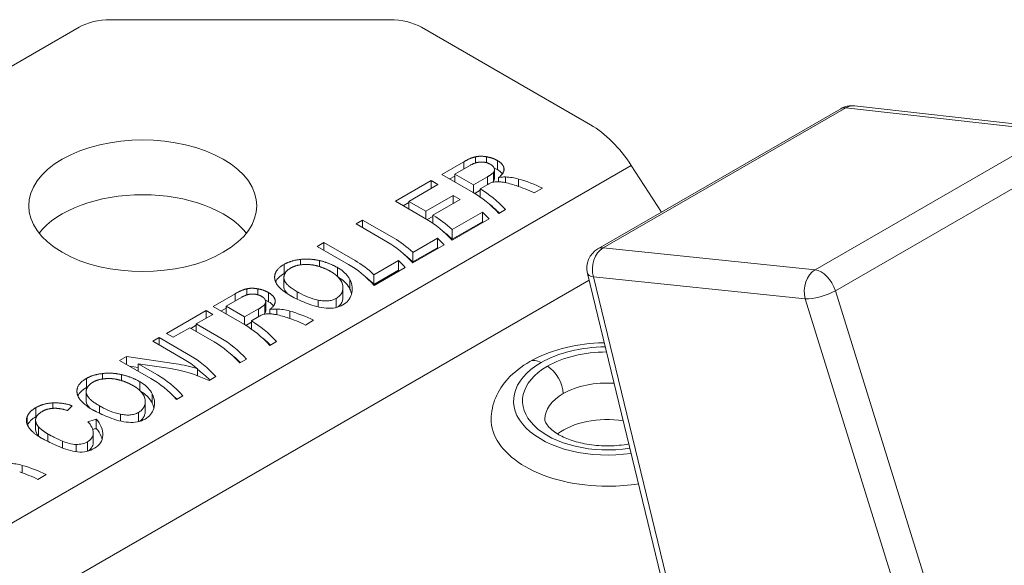
# Paper-space layout 'Layout1' of a CAD drawing. Units: inches. Extents: x -16.9 to -0.5, y -10.9 to -0.5.
# Drawn here: x -3.5 to -2.8, y -4.1 to -3.7 of the extents above; entities that cross this region are included whole.
import ezdxf

# ---------------------------------------------------------------- set-up
doc = ezdxf.new("R2010")
doc.units = ezdxf.units.IN
doc.header["$MEASUREMENT"] = 0
doc.layers.add('Viewport3ForCustomObjects_0', color=7, linetype='Continuous')
doc.layers.add('Visible Narrow (ANSI)', color=7, linetype='Continuous', lineweight=18)

# ---------------------------------------------------------------- blocks, each defined once
blk = doc.blocks.new('CustomObjectsInViewport3_0')
at = {"layer": 'Visible Narrow (ANSI)'}
for p, q in [((-10002.76606, -10000.76892), (-10003.01184, -10000.76892)), ((-10003.03968, -10000.77558), (-10003.7961, -10001.2123)), ((-10002.58926, -10000.86158), (-10002.73823, -10000.77558)), ((-10002.36899, -10000.84739), (-10002.58271, -10000.97078)), ((-10002.36438, -10000.84652), (-10002.5781, -10000.96992)), ((-10002.18046, -10000.86738), (-10002.36438, -10000.84652)), ((-10002.173, -10000.86573), (-10002.35693, -10000.84488)), ((-10002.39155, -10000.98925), (-10002.18046, -10000.86738)), ((-10002.16259, -10000.88583), (-10002.37368, -10001.0077)), ((-10002.72013, -10000.90526), (-10002.70072, -10000.89405)), ((-10002.70072, -10000.90046), (-10002.70072, -10000.89405)), ((-10002.69056, -10000.89514), (-10002.69056, -10000.88974)), ((-10002.6808, -10000.89494), (-10002.6808, -10000.88974)), ((-10002.67132, -10000.90105), (-10002.67132, -10000.89301)), ((-10002.55347, -10000.89729), (-10003.61135, -10001.50805)), ((-10002.69494, -10000.89711), (-10002.70875, -10000.90509)), ((-10002.67461, -10000.91139), (-10002.67461, -10000.90335)), ((-10002.67381, -10000.90912), (-10002.67381, -10000.90108)), ((-10002.66548, -10000.90169), (-10002.66548, -10000.89996)), ((-10002.52681, -10000.93851), (-10002.55347, -10000.89729)), ((-10002.7611, -10000.92891), (-10002.72954, -10000.91069)), ((-10002.72954, -10000.91756), (-10002.72954, -10000.91069)), ((-10002.72954, -10000.91069), (-10002.72359, -10000.91413)), ((-10002.69252, -10000.9212), (-10002.72013, -10000.90526)), ((-10002.70875, -10000.90672), (-10002.71317, -10000.90927)), ((-10002.70875, -10000.90509), (-10002.69237, -10000.91454)), ((-10002.70875, -10000.91183), (-10002.70875, -10000.90509)), ((-10002.69237, -10000.91454), (-10002.67999, -10000.90739)), ((-10002.67999, -10000.91427), (-10002.67999, -10000.90739)), ((-10002.67017, -10000.91172), (-10002.67017, -10000.90797)), ((-10002.66415, -10000.91254), (-10002.66415, -10000.90752)), ((-10002.65263, -10000.91583), (-10002.65263, -10000.90931)), ((-10002.72359, -10000.91413), (-10002.74931, -10000.92898)), ((-10002.69237, -10000.92128), (-10002.69237, -10000.91454)), ((-10002.68642, -10000.91914), (-10002.69126, -10000.92194)), ((-10002.67975, -10000.91413), (-10002.68642, -10000.91798)), ((-10002.68642, -10000.92511), (-10002.68642, -10000.91798)), ((-10002.6316, -10000.91742), (-10002.63886, -10000.92161)), ((-10002.73348, -10000.94485), (-10002.7611, -10000.92891)), ((-10002.74931, -10000.93571), (-10002.74931, -10000.92898)), ((-10002.74931, -10000.92898), (-10002.73415, -10000.93773)), ((-10002.73415, -10000.93773), (-10002.7101, -10000.92384)), ((-10002.70414, -10000.92728), (-10002.7282, -10000.94117)), ((-10002.7101, -10000.93071), (-10002.7101, -10000.92384)), ((-10002.7101, -10000.92384), (-10002.70414, -10000.92728)), ((-10002.74931, -10000.93014), (-10002.75414, -10000.93293)), ((-10002.73415, -10000.94447), (-10002.73415, -10000.93773)), ((-10002.71115, -10000.9539), (-10002.68435, -10000.93843)), ((-10002.68435, -10000.9469), (-10002.68435, -10000.93843)), ((-10002.66423, -10000.93626), (-10002.67006, -10000.93963)), ((-10002.79575, -10000.94892), (-10002.78992, -10000.94555)), ((-10002.78992, -10000.95228), (-10002.78992, -10000.94555)), ((-10002.78992, -10000.94555), (-10002.7623, -10000.96149)), ((-10002.7282, -10000.94233), (-10002.73303, -10000.94512)), ((-10002.7282, -10000.94819), (-10002.7282, -10000.94117)), ((-10002.7282, -10000.94117), (-10002.72765, -10000.94148)), ((-10002.68435, -10000.9469), (-10002.71115, -10000.96237)), ((-10002.6784, -10000.94444), (-10002.71103, -10000.96328)), ((-10002.76814, -10000.96486), (-10002.79575, -10000.94892)), ((-10002.71115, -10000.96237), (-10002.71115, -10000.9539)), ((-10002.7458, -10000.97391), (-10002.72413, -10000.96139)), ((-10002.72413, -10000.96987), (-10002.72413, -10000.96139)), ((-10002.82993, -10000.96865), (-10002.8241, -10000.96528)), ((-10002.80232, -10000.98459), (-10002.82993, -10000.96865)), ((-10002.8241, -10000.97202), (-10002.8241, -10000.96528)), ((-10002.8241, -10000.96528), (-10002.79648, -10000.98122)), ((-10002.72413, -10000.96987), (-10002.7458, -10000.98238)), ((-10002.71817, -10000.9674), (-10002.74568, -10000.98329)), ((-10002.5781, -10000.96992), (-10002.39155, -10000.98925)), ((-10002.84475, -10000.98497), (-10002.84475, -10000.98017)), ((-10002.82804, -10000.98643), (-10002.82804, -10000.98115)), ((-10002.77998, -10000.99364), (-10002.75831, -10000.98113)), ((-10002.75831, -10000.9896), (-10002.75831, -10000.98113)), ((-10002.7458, -10000.98238), (-10002.7458, -10000.97391)), ((-10002.85909, -10000.99258), (-10002.85909, -10000.98454)), ((-10002.81203, -10000.99511), (-10002.81203, -10000.98738)), ((-10002.75831, -10000.9896), (-10002.77998, -10001.00211)), ((-10002.75235, -10000.98714), (-10002.77986, -10001.00302)), ((-10002.59054, -10000.99845), (-10003.57379, -10001.56613)), ((-10002.85927, -10001.00429), (-10002.85927, -10000.99626)), ((-10002.85925, -10001.00486), (-10002.85925, -10000.99683)), ((-10002.81018, -10000.99717), (-10002.80966, -10000.99687)), ((-10002.8011, -10001.0064), (-10002.8011, -10000.99817)), ((-10002.77998, -10001.00211), (-10002.77998, -10000.99364)), ((-10002.592, -10000.99248), (-10002.45506, -10001.55644)), ((-10002.58678, -10000.99559), (-10002.44985, -10001.55955)), ((-10002.40023, -10001.01492), (-10002.58678, -10000.99559)), ((-10002.89205, -10001.01147), (-10002.89205, -10001.00608)), ((-10002.8823, -10001.01128), (-10002.8823, -10001.00607)), ((-10002.80728, -10001.01335), (-10002.80728, -10001.00503)), ((-10002.37368, -10001.0077), (-10002.19838, -10001.57103)), ((-10002.92163, -10001.02159), (-10002.90222, -10001.01038)), ((-10002.89643, -10001.01345), (-10002.91025, -10001.02142)), ((-10002.90222, -10001.01679), (-10002.90222, -10001.01038)), ((-10002.87282, -10001.01738), (-10002.87282, -10001.00935)), ((-10002.86698, -10001.01802), (-10002.86698, -10001.01629)), ((-10002.84755, -10001.01514), (-10002.84755, -10001.00867)), ((-10002.82906, -10001.02203), (-10002.82906, -10001.01602)), ((-10002.8132, -10001.02257), (-10002.8132, -10001.01447)), ((-10002.22493, -10001.57825), (-10002.40023, -10001.01492)), ((-10002.96272, -10001.04531), (-10002.92782, -10001.02517)), ((-10002.92782, -10001.03204), (-10002.92782, -10001.02517)), ((-10002.92782, -10001.02517), (-10002.92187, -10001.0286)), ((-10002.89402, -10001.03753), (-10002.92163, -10001.02159)), ((-10002.91025, -10001.02305), (-10002.91467, -10001.02561)), ((-10002.91025, -10001.02142), (-10002.89387, -10001.03088)), ((-10002.91025, -10001.02816), (-10002.91025, -10001.02142)), ((-10002.89387, -10001.03088), (-10002.88149, -10001.02373)), ((-10002.88149, -10001.0306), (-10002.88149, -10001.02373)), ((-10002.87611, -10001.02772), (-10002.87611, -10001.01968)), ((-10002.8753, -10001.02546), (-10002.8753, -10001.01742)), ((-10002.87167, -10001.02806), (-10002.87167, -10001.02431)), ((-10002.86564, -10001.02887), (-10002.86564, -10001.02385)), ((-10002.92187, -10001.0286), (-10002.9364, -10001.03699)), ((-10002.89387, -10001.03762), (-10002.89387, -10001.03088)), ((-10002.88125, -10001.03047), (-10002.88792, -10001.03432)), ((-10002.85413, -10001.03216), (-10002.85413, -10001.02564)), ((-10002.83309, -10001.03375), (-10002.84036, -10001.03795)), ((-10002.94223, -10001.04036), (-10002.95676, -10001.04875)), ((-10002.92057, -10001.05287), (-10002.94223, -10001.04036)), ((-10002.9364, -10001.03815), (-10002.94123, -10001.04094)), ((-10002.9364, -10001.04373), (-10002.9364, -10001.03699)), ((-10002.9364, -10001.03699), (-10002.91474, -10001.0495)), ((-10002.88792, -10001.03548), (-10002.89276, -10001.03827)), ((-10002.88792, -10001.04144), (-10002.88792, -10001.03432)), ((-10002.97474, -10001.05226), (-10002.96915, -10001.04902)), ((-10002.96915, -10001.05549), (-10002.96915, -10001.04902)), ((-10002.96915, -10001.04902), (-10002.94153, -10001.06497)), ((-10002.95676, -10001.04875), (-10002.96272, -10001.04531)), ((-10002.94713, -10001.0682), (-10002.97474, -10001.05226)), ((-10002.86572, -10001.05259), (-10002.87156, -10001.05596)), ((-10003.00392, -10001.0691), (-10002.99797, -10001.06566)), ((-10002.99797, -10001.07254), (-10002.99797, -10001.06566)), ((-10002.99797, -10001.06566), (-10002.95407, -10001.0722)), ((-10002.89228, -10001.06792), (-10002.89812, -10001.07129)), ((-10002.97631, -10001.08504), (-10003.00392, -10001.0691)), ((-10002.9875, -10001.07526), (-10002.99526, -10001.0741)), ((-10002.9875, -10001.07858), (-10002.9875, -10001.07212)), ((-10002.9875, -10001.07212), (-10002.97071, -10001.08181)), ((-10002.96082, -10001.07611), (-10002.9875, -10001.07212)), ((-10002.93536, -10001.08263), (-10002.93536, -10001.07644)), ((-10003.0332, -10001.0931), (-10003.0332, -10001.08506)), ((-10003.01886, -10001.08549), (-10003.01886, -10001.08069)), ((-10003.00215, -10001.08695), (-10003.00215, -10001.08167)), ((-10002.91908, -10001.08339), (-10002.92515, -10001.0869)), ((-10002.98613, -10001.09563), (-10002.98613, -10001.0879)), ((-10003.03338, -10001.10481), (-10003.03338, -10001.09678)), ((-10003.03336, -10001.10538), (-10003.03336, -10001.09735)), ((-10002.98429, -10001.09769), (-10002.98376, -10001.09739)), ((-10002.9752, -10001.10692), (-10002.9752, -10001.09869)), ((-10002.94825, -10001.10024), (-10002.95385, -10001.10347)), ((-10003.07773, -10001.11882), (-10003.07773, -10001.11078)), ((-10003.06262, -10001.11137), (-10003.06262, -10001.10658)), ((-10003.04561, -10001.10911), (-10003.04971, -10001.11335)), ((-10003.02166, -10001.11567), (-10003.02166, -10001.10919)), ((-10002.98139, -10001.11387), (-10002.98139, -10001.10555)), ((-10003.08534, -10001.12538), (-10003.08534, -10001.11876)), ((-10003.00316, -10001.12256), (-10003.00316, -10001.11654)), ((-10002.9873, -10001.12309), (-10002.9873, -10001.11499)), ((-10003.07792, -10001.13), (-10003.07792, -10001.12196)), ((-10003.07522, -10001.1358), (-10003.07522, -10001.12777)), ((-10003.02446, -10001.12905), (-10003.02446, -10001.12095)), ((-10003.06706, -10001.14054), (-10003.06706, -10001.13399)), ((-10003.02709, -10001.14148), (-10003.02709, -10001.13312)), ((-10003.02709, -10001.14165), (-10003.02709, -10001.13329)), ((-10003.05428, -10001.14629), (-10003.05428, -10001.14029)), ((-10003.04212, -10001.14965), (-10003.04212, -10001.14316)), ((-10003.03232, -10001.14913), (-10003.03232, -10001.14098)), ((-10003.08969, -10001.16816), (-10003.08969, -10001.16164)), ((-10003.06865, -10001.16975), (-10003.07592, -10001.17394))]:
    blk.add_line(p, q, dxfattribs=at)
at = {"layer": 'Visible Narrow (ANSI)', "extrusion": (0, 0, -1)}
for centre, start, end in [((10002.35915, -10000.86444), 60, 96.46804), ((10002.57287, -10000.98783), 346.35271, 60)]:
    blk.add_arc(centre, 0.01969, start, end, dxfattribs=at)
at = {"layer": 'Visible Narrow (ANSI)'}
for centre, major_axis, ratio, start_param, end_param in [((-10003.01184, -10000.79165), (-0.03937, 0), 0.57735, 4.712389, 5.497787), ((-10002.76606, -10000.79165), (-0.03937, 0), 0.57735, 3.926991, 4.712389), ((-10002.35915, -10000.86444), (-0.00984, 0.01705), 0.57735, 5.883505, 6.283185), ((-10002.9836, -10000.93286), (0.10039, 0), 0.57735, 3.926991, 10.210176), ((-10002.69252, -10000.98549), (-0.03937, 0.06819), 0.57735, 5.082647, 5.497787), ((-10002.6738, -10000.97468), (0.0842, -0.02899), 0.70233, 1.392939, 1.587704), ((-10002.9836, -10000.98108), (-0.10039, 0), 0.57735, 3.570575, 5.854203), ((-10002.68668, -10000.98212), (-0.03445, 0.05967), 0.57735, 5.138739, 5.323694), ((-10002.73348, -10001.00914), (-0.03937, 0.06819), 0.57735, 5.082647, 5.497787), ((-10002.70085, -10000.9903), (-0.03445, 0.05967), 0.57735, 5.138739, 5.152239), ((-10002.72765, -10001.00577), (-0.03445, 0.05967), 0.57735, 5.152239, 5.323694), ((-10002.76814, -10001.02915), (-0.03937, 0.06819), 0.57735, 5.082647, 5.497787), ((-10002.74063, -10001.01327), (-0.03445, 0.05967), 0.57735, 5.138739, 5.152239), ((-10002.57287, -10000.98783), (-0.00203, -0.01958), 0.748337, 3.641089, 5.195714), ((-10002.57287, -10000.98783), (-0.00984, 0.01705), 0.57735, 5.883505, 6.283185), ((-10002.7623, -10001.02578), (-0.03445, 0.05967), 0.57735, 5.152239, 5.323694), ((-10002.80232, -10001.04888), (-0.03937, 0.06819), 0.57735, 5.082647, 5.497787), ((-10002.77481, -10001.033), (-0.03445, 0.05967), 0.57735, 5.138739, 5.152239), ((-10002.38631, -10001.00717), (-0.00984, 0.01705), 0.57735, 4.360705, 5.883505), ((-10002.79648, -10001.04551), (-0.03445, 0.05967), 0.57735, 5.152239, 5.323694), ((-10002.8753, -10001.09102), (0.0842, -0.02899), 0.70233, 1.392939, 1.587703), ((-10002.89402, -10001.10183), (-0.03937, 0.06819), 0.57735, 5.082647, 5.497787), ((-10002.88818, -10001.09846), (-0.03445, 0.05967), 0.57735, 5.138739, 5.323694), ((-10002.92057, -10001.11716), (-0.03937, 0.06819), 0.57735, 5.082647, 5.497787), ((-10002.57437, -10001.10484), (-0.08268, 0), 0.57735, 4.735715, 5.497787), ((-10002.94713, -10001.13249), (-0.03937, 0.06819), 0.57735, 5.284878, 5.497787), ((-10002.91474, -10001.11379), (-0.03445, 0.05967), 0.57735, 5.138739, 5.323694), ((-10002.63283, -10001.08716), (-0.00984, 0.01705), 0.57735, 5.497787, 6.283185), ((-10002.96082, -10001.1404), (0.08656, -0.02616), 0.695409, 1.362822, 1.777961), ((-10002.94153, -10001.12926), (-0.03445, 0.05967), 0.57735, 5.138739, 5.370845), ((-10002.57437, -10001.10484), (-0.08268, 0), 0.57735, 5.497787, 8.109201), ((-10002.63283, -10001.08716), (-0.00984, 0.01705), 0.57735, 0, 0.000736), ((-10002.57437, -10001.12091), (-0.10236, 0), 0.57735, 5.396159, 5.396316), ((-10002.62727, -10001.09037), (-0.00984, 0.01705), 0.57735, 3.926991, 5.497787), ((-10002.97631, -10001.14934), (-0.03937, 0.06819), 0.57735, 5.082647, 5.497787), ((-10002.57437, -10001.12091), (-0.05512, 0), 0.57735, 4.605538, 5.497787), ((-10002.97071, -10001.1461), (-0.03445, 0.05967), 0.57735, 5.138739, 5.246332), ((-10002.57437, -10001.12091), (-0.05512, 0), 0.57735, 5.497787, 6.283185), ((-10002.57437, -10001.15306), (-0.05512, 0), 0.57735, 4.457669, 5.635721), ((-10004.22262, -10004.03661), (-1.62743, -2.88497), 0.347081, 3.48306, 3.485163), ((-10002.57437, -10001.12091), (-0.05512, 0), 0.57735, 0, 0.001746), ((-10002.57437, -10001.15306), (-0.05512, 0), 0.57735, 5.930739, 5.9308), ((-10003.11089, -10001.2271), (0.08426, -0.02899), 0.702846, 1.392759, 1.587385)]:
    blk.add_ellipse(centre, major_axis=major_axis, ratio=ratio, start_param=start_param, end_param=end_param, dxfattribs=at)
at = {"layer": 'Visible Narrow (ANSI)', "extrusion": (0, 0, -1)}
for centre, major_axis, ratio, start_param, end_param in [((-10002.35915, -10000.86444), (0.00222, 0.01956), 0.75592, 5.776462, 6.283185), ((-10002.58926, -10000.92587), (0.03937, -0.06819), 0.57735, 3.926991, 4.625123), ((-10002.6665, -10000.97047), (0.08409, -0.02911), 0.7026, 4.634736, 4.888919), ((-10002.68668, -10000.98212), (0.03937, -0.06819), 0.57735, 3.931697, 4.34213), ((-10002.70085, -10000.9903), (0.03937, -0.06819), 0.57735, 4.227884, 4.34213), ((-10002.72765, -10001.00577), (0.03937, -0.06819), 0.57735, 3.926991, 4.227884), ((-10002.7623, -10001.02578), (0.03937, -0.06819), 0.57735, 3.926991, 4.227884), ((-10002.74063, -10001.01327), (0.03937, -0.06819), 0.57735, 4.227884, 4.34213), ((-10002.79648, -10001.04551), (0.03937, -0.06819), 0.57735, 3.926991, 4.227884), ((-10002.77481, -10001.033), (0.03937, -0.06819), 0.57735, 4.227884, 4.34213), ((-10002.38631, -10001.00717), (0.00203, 0.01958), 0.748337, 4.229064, 5.783689), ((-10002.57287, -10000.98783), (-0.01913, -0.00464), 0.345162, 5.607031, 6.283185), ((-10002.38631, -10001.00717), (-0.0188, -0.00585), 0.272087, 4.063201, 5.626663), ((-10002.868, -10001.08681), (0.08409, -0.02911), 0.7026, 4.634736, 4.888919), ((-10002.88818, -10001.09846), (0.03937, -0.06819), 0.57735, 3.931697, 4.34213), ((-10002.91474, -10001.11379), (0.03937, -0.06819), 0.57735, 3.926991, 4.34213), ((-10002.94153, -10001.12926), (0.03937, -0.06819), 0.57735, 3.926991, 4.34213), ((-10002.57437, -10001.10484), (0.0748, 0), 0.57735, 3.926991, 4.701332), ((-10002.95407, -10001.1365), (0.08663, -0.02608), 0.695184, 4.506101, 4.719009), ((-10002.57437, -10001.10484), (-0.0748, 0), 0.57735, 4.444901, 7.068583), ((-10002.97071, -10001.1461), (0.03937, -0.06819), 0.57735, 3.926991, 4.34213), ((-10003.968, -10003.52943), (1.4518, 2.3769), 0.399648, 5.861675, 5.86679), ((-10003.10356, -10001.2228), (0.08409, -0.02911), 0.7026, 4.634736, 4.888919)]:
    blk.add_ellipse(centre, major_axis=major_axis, ratio=ratio, start_param=start_param, end_param=end_param, dxfattribs=at)
at = {"layer": 'Visible Narrow (ANSI)'}
for points, degree in [([(-10002.70072, -10000.89405), (-10002.69489, -10000.89068), (-10002.69056, -10000.88974)], 2), ([(-10002.68549, -10000.89432), (-10002.69005, -10000.8943), (-10002.69494, -10000.89711)], 2), ([(-10002.69056, -10000.88974), (-10002.68611, -10000.88874), (-10002.6808, -10000.88974)], 2), ([(-10002.67741, -10000.89637), (-10002.68093, -10000.89434), (-10002.68549, -10000.89432)], 2), ([(-10002.6808, -10000.88974), (-10002.67551, -10000.89059), (-10002.67132, -10000.89301)], 2), ([(-10002.67132, -10000.89301), (-10002.66604, -10000.89606), (-10002.66548, -10000.89996)], 2), ([(-10002.67999, -10000.90739), (-10002.67606, -10000.90512), (-10002.67461, -10000.90335)], 2), ([(-10002.67413, -10000.89964), (-10002.67497, -10000.89778), (-10002.67741, -10000.89637)], 2), ([(-10002.67461, -10000.90335), (-10002.67329, -10000.9015), (-10002.67413, -10000.89964)], 2), ([(-10002.67132, -10000.90105), (-10002.67222, -10000.90053), (-10002.67315, -10000.90006), (-10002.67413, -10000.89965)], 3), ([(-10002.66688, -10000.90473), (-10002.66787, -10000.90341), (-10002.66935, -10000.90219), (-10002.67132, -10000.90105)], 3), ([(-10002.66548, -10000.89996), (-10002.66481, -10000.90378), (-10002.67017, -10000.90797)], 2), ([(-10002.67461, -10000.91139), (-10002.67482, -10000.91165), (-10002.67508, -10000.91192), (-10002.67537, -10000.9122)], 3), ([(-10002.67381, -10000.90912), (-10002.67381, -10000.90988), (-10002.67407, -10000.91063), (-10002.67461, -10000.91139)], 3), ([(-10002.67017, -10000.90797), (-10002.6698, -10000.90792), (-10002.66943, -10000.90787)], 2), ([(-10002.85909, -10000.98454), (-10002.85301, -10000.98104), (-10002.84475, -10000.98017)], 2), ([(-10002.84475, -10000.98017), (-10002.83662, -10000.97923), (-10002.82804, -10000.98115)], 2), ([(-10002.82804, -10000.98115), (-10002.81947, -10000.98308), (-10002.81203, -10000.98738)], 2), ([(-10002.86729, -10000.99741), (-10002.8685, -10000.98998), (-10002.85909, -10000.98454)], 2), ([(-10002.8534, -10000.98783), (-10002.8596, -10000.9914), (-10002.85925, -10000.99683)], 2), ([(-10002.84297, -10000.98477), (-10002.849, -10000.98528), (-10002.8534, -10000.98783)], 2), ([(-10002.83058, -10000.98574), (-10002.83696, -10000.98412), (-10002.84297, -10000.98477)], 2), ([(-10002.81798, -10000.99081), (-10002.82407, -10000.9873), (-10002.83058, -10000.98574)], 2), ([(-10002.81203, -10000.98738), (-10002.81078, -10000.98809), (-10002.80966, -10000.98883)], 2), ([(-10002.85364, -10001.01203), (-10002.86609, -10001.00484), (-10002.86729, -10000.99741)], 2), ([(-10002.85909, -10000.99258), (-10002.86288, -10000.99477), (-10002.86538, -10000.9972), (-10002.86658, -10000.99987)], 3), ([(-10002.85925, -10000.99683), (-10002.85878, -10001.00218), (-10002.84755, -10001.00867)], 2), ([(-10002.85806, -10000.99201), (-10002.85841, -10000.9922), (-10002.85875, -10000.99238), (-10002.85909, -10000.99258)], 3), ([(-10002.81561, -10000.99227), (-10002.81672, -10000.99154), (-10002.81798, -10000.99081)], 2), ([(-10002.80966, -10000.99687), (-10002.81019, -10000.99651), (-10002.81075, -10000.99617), (-10002.81133, -10000.99582)], 3), ([(-10002.90222, -10001.01038), (-10002.89638, -10001.00701), (-10002.89205, -10001.00608)], 2), ([(-10002.89205, -10001.00608), (-10002.8876, -10001.00507), (-10002.8823, -10001.00607)], 2), ([(-10002.8823, -10001.00607), (-10002.87701, -10001.00692), (-10002.87282, -10001.00935)], 2), ([(-10002.85925, -10001.00486), (-10002.85926, -10001.00467), (-10002.85927, -10001.00448), (-10002.85927, -10001.00429)], 3), ([(-10002.85599, -10001.01061), (-10002.858, -10001.0086), (-10002.85909, -10001.00668), (-10002.85925, -10001.00486)], 3), ([(-10002.79962, -10001.01046), (-10002.79997, -10001.00906), (-10002.80047, -10001.0077), (-10002.8011, -10001.0064)], 3), ([(-10002.88699, -10001.01065), (-10002.89155, -10001.01063), (-10002.89643, -10001.01345)], 2), ([(-10002.87891, -10001.01271), (-10002.88242, -10001.01067), (-10002.88699, -10001.01065)], 2), ([(-10002.87563, -10001.01597), (-10002.87647, -10001.01411), (-10002.87891, -10001.01271)], 2), ([(-10002.87611, -10001.01968), (-10002.87479, -10001.01783), (-10002.87563, -10001.01597)], 2), ([(-10002.87282, -10001.01738), (-10002.87371, -10001.01686), (-10002.87465, -10001.0164), (-10002.87562, -10001.01599)], 3), ([(-10002.87282, -10001.00935), (-10002.86754, -10001.01239), (-10002.86698, -10001.01629)], 2), ([(-10002.86698, -10001.01629), (-10002.8663, -10001.02012), (-10002.87167, -10001.02431)], 2), ([(-10002.85169, -10001.0131), (-10002.85268, -10001.01258), (-10002.85364, -10001.01203)], 2), ([(-10002.84755, -10001.00867), (-10002.84665, -10001.00919), (-10002.84574, -10001.00966)], 2), ([(-10002.88149, -10001.02373), (-10002.87756, -10001.02146), (-10002.87611, -10001.01968)], 2), ([(-10002.86838, -10001.02107), (-10002.86936, -10001.01975), (-10002.87084, -10001.01852), (-10002.87282, -10001.01738)], 3), ([(-10002.87167, -10001.02431), (-10002.87129, -10001.02426), (-10002.87093, -10001.02421)], 2), ([(-10002.87611, -10001.02772), (-10002.87632, -10001.02798), (-10002.87658, -10001.02825), (-10002.87687, -10001.02853)], 3), ([(-10002.8753, -10001.02546), (-10002.8753, -10001.02621), (-10002.87557, -10001.02697), (-10002.87611, -10001.02772)], 3), ([(-10003.0414, -10001.09793), (-10003.0426, -10001.0905), (-10003.0332, -10001.08506)], 2), ([(-10003.0332, -10001.08506), (-10003.02712, -10001.08156), (-10003.01886, -10001.08069)], 2), ([(-10003.01708, -10001.08529), (-10003.02311, -10001.0858), (-10003.02751, -10001.08835)], 2), ([(-10003.01886, -10001.08069), (-10003.01073, -10001.07975), (-10003.00215, -10001.08167)], 2), ([(-10003.00468, -10001.08626), (-10003.01107, -10001.08464), (-10003.01708, -10001.08529)], 2), ([(-10003.00215, -10001.08167), (-10002.99358, -10001.0836), (-10002.98613, -10001.0879)], 2), ([(-10003.0332, -10001.0931), (-10003.03698, -10001.09529), (-10003.03948, -10001.09772), (-10003.04069, -10001.10039)], 3), ([(-10003.02751, -10001.08835), (-10003.0337, -10001.09192), (-10003.03336, -10001.09735)], 2), ([(-10003.03216, -10001.09253), (-10003.03251, -10001.09272), (-10003.03286, -10001.09291), (-10003.0332, -10001.0931)], 3), ([(-10002.99209, -10001.09133), (-10002.99818, -10001.08782), (-10003.00468, -10001.08626)], 2), ([(-10002.98972, -10001.09279), (-10002.99083, -10001.09206), (-10002.99209, -10001.09133)], 2), ([(-10002.98613, -10001.0879), (-10002.98489, -10001.08861), (-10002.98376, -10001.08935)], 2), ([(-10003.02775, -10001.11255), (-10003.0402, -10001.10536), (-10003.0414, -10001.09793)], 2), ([(-10003.03336, -10001.09735), (-10003.03289, -10001.1027), (-10003.02166, -10001.10919)], 2), ([(-10002.98376, -10001.09739), (-10002.9843, -10001.09703), (-10002.98486, -10001.09669), (-10002.98544, -10001.09634)], 3), ([(-10003.08534, -10001.11876), (-10003.08357, -10001.11415), (-10003.07773, -10001.11078)], 2), ([(-10003.07773, -10001.11078), (-10003.07107, -10001.10693), (-10003.06262, -10001.10658)], 2), ([(-10003.06221, -10001.11135), (-10003.06776, -10001.11159), (-10003.07217, -10001.11413)], 2), ([(-10003.06262, -10001.10658), (-10003.0543, -10001.10616), (-10003.04561, -10001.10911)], 2), ([(-10003.04971, -10001.11335), (-10003.0568, -10001.11104), (-10003.06221, -10001.11135)], 2), ([(-10003.03336, -10001.10538), (-10003.03337, -10001.10519), (-10003.03338, -10001.105), (-10003.03338, -10001.10481)], 3), ([(-10003.03009, -10001.11113), (-10003.03211, -10001.10912), (-10003.0332, -10001.1072), (-10003.03336, -10001.10538)], 3), ([(-10003.02166, -10001.10919), (-10003.02076, -10001.10971), (-10003.01985, -10001.11018)], 2), ([(-10002.97373, -10001.11098), (-10002.97407, -10001.10958), (-10002.97457, -10001.10822), (-10002.9752, -10001.10692)], 3), ([(-10003.08393, -10001.12811), (-10003.08713, -10001.12323), (-10003.08534, -10001.11876)], 2), ([(-10003.07773, -10001.11882), (-10003.08132, -10001.12089), (-10003.08376, -10001.12331), (-10003.08504, -10001.1261)], 3), ([(-10003.07778, -10001.12065), (-10003.07853, -10001.12421), (-10003.07522, -10001.12777)], 2), ([(-10003.07217, -10001.11413), (-10003.07729, -10001.11709), (-10003.07778, -10001.12065)], 2), ([(-10003.07697, -10001.11839), (-10003.07722, -10001.11853), (-10003.07748, -10001.11867), (-10003.07773, -10001.11882)], 3), ([(-10003.02579, -10001.11362), (-10003.02679, -10001.1131), (-10003.02775, -10001.11255)], 2), ([(-10003.07288, -10001.13751), (-10003.08073, -10001.13298), (-10003.08393, -10001.12811)], 2), ([(-10003.07522, -10001.12777), (-10003.07193, -10001.13118), (-10003.06706, -10001.13399)], 2), ([(-10003.07522, -10001.1358), (-10003.07702, -10001.13387), (-10003.07792, -10001.13193), (-10003.07792, -10001.13)], 3), ([(-10003.07447, -10001.13656), (-10003.07473, -10001.13631), (-10003.07498, -10001.13606), (-10003.07522, -10001.1358)], 3), ([(-10003.06994, -10001.1391), (-10003.07143, -10001.13834), (-10003.07288, -10001.13751)], 2), ([(-10003.06706, -10001.13399), (-10003.06552, -10001.13488), (-10003.06399, -10001.13567)], 2), ([(-10003.02709, -10001.14148), (-10003.02709, -10001.14154), (-10003.02709, -10001.1416), (-10003.02709, -10001.14165)], 3)]:
    blk.add_open_spline(points, degree=degree, dxfattribs=at)
for points, knots in [([(-10002.67627, -10000.91243), (-10002.67674, -10000.91259), (-10002.67727, -10000.91282), (-10002.67842, -10000.91338), (-10002.67913, -10000.91377), (-10002.67975, -10000.91413)], [-0.01149795, -0.01149795, -0.01149795, -0.01149795, -0.00670048, -0.00670048, 0, 0, 0, 0]), ([(-10002.67229, -10000.91174), (-10002.67298, -10000.91179), (-10002.67367, -10000.91187), (-10002.675, -10000.9121), (-10002.67565, -10000.91225), (-10002.67627, -10000.91243)], [-0.01064166, -0.01064166, -0.01064166, -0.01064166, -0.0053218, -0.0053218, 0, 0, 0, 0]), ([(-10002.66593, -10000.91222), (-10002.66697, -10000.91204), (-10002.66805, -10000.91189), (-10002.67012, -10000.91171), (-10002.67128, -10000.91166), (-10002.67229, -10000.91174)], [-0.01587033, -0.01587033, -0.01587033, -0.01587033, -0.00783589, -0.00783589, 0, 0, 0, 0]), ([(-10002.66943, -10000.90787), (-10002.66857, -10000.90776), (-10002.66768, -10000.90766), (-10002.66594, -10000.90753), (-10002.66502, -10000.90749), (-10002.66415, -10000.90752)], [-0.01343924, -0.01343924, -0.01343924, -0.01343924, -0.00668888, -0.00668888, 0, 0, 0, 0]), ([(-10002.65486, -10000.91507), (-10002.65667, -10000.91446), (-10002.65851, -10000.9139), (-10002.66247, -10000.91286), (-10002.66435, -10000.91247), (-10002.66593, -10000.91222)], [-0.02277189, -0.02277189, -0.02277189, -0.02277189, -0.01226405, -0.01226405, 0, 0, 0, 0]), ([(-10002.66415, -10000.90752), (-10002.6622, -10000.90756), (-10002.66024, -10000.90774), (-10002.6564, -10000.90835), (-10002.65449, -10000.90878), (-10002.65263, -10000.90931)], [-0.02979786, -0.02979786, -0.02979786, -0.02979786, -0.01489933, -0.01489933, 0, 0, 0, 0]), ([(-10002.80966, -10000.98883), (-10002.80783, -10000.99002), (-10002.80617, -10000.99141), (-10002.80327, -10000.99455), (-10002.80206, -10000.99629), (-10002.8011, -10000.99817)], [-0.04204513, -0.04204513, -0.04204513, -0.04204513, -0.02102649, -0.02102649, 0, 0, 0, 0]), ([(-10002.80738, -10001.00351), (-10002.80771, -10001.00125), (-10002.8087, -10000.99911), (-10002.81163, -10000.99529), (-10002.81351, -10000.99364), (-10002.81561, -10000.99227)], [-0.04862525, -0.04862525, -0.04862525, -0.04862525, -0.02416716, -0.02416716, -0.000001, -0.000001, -0.000001, -0.000001]), ([(-10002.8011, -10001.0064), (-10002.80206, -10001.00446), (-10002.80327, -10001.00268), (-10002.80616, -10000.99946), (-10002.80782, -10000.99806), (-10002.80966, -10000.99687)], [0, 0, 0, 0, 0.02107245, 0.02107245, 0.04213813, 0.04213813, 0.04213813, 0.04213813]), ([(-10002.8011, -10000.99817), (-10002.8001, -10001.00017), (-10002.79942, -10001.00231), (-10002.79893, -10001.00669), (-10002.79912, -10001.00887), (-10002.79977, -10001.01097)], [-0.04473981, -0.04473981, -0.04473981, -0.04473981, -0.02236351, -0.02236351, 0, 0, 0, 0]), ([(-10002.8132, -10001.01447), (-10002.81211, -10001.01384), (-10002.81114, -10001.01312), (-10002.80952, -10001.01151), (-10002.80888, -10001.01065), (-10002.8079, -10001.00877), (-10002.80758, -10001.00778), (-10002.80725, -10001.00568), (-10002.80725, -10001.00459), (-10002.80738, -10001.00351)], [-0.0455294, -0.0455294, -0.0455294, -0.0455294, -0.03385342, -0.03385342, -0.02275692, -0.02275692, -0.01164175, -0.01164175, 0, 0, 0, 0]), ([(-10002.83856, -10001.01904), (-10002.84094, -10001.0181), (-10002.84324, -10001.01712), (-10002.84766, -10001.01512), (-10002.84974, -10001.0141), (-10002.85169, -10001.0131)], [-0.03989901, -0.03989901, -0.03989901, -0.03989901, -0.01995126, -0.01995126, -0.000001, -0.000001, -0.000001, -0.000001]), ([(-10002.84574, -10001.00966), (-10002.84338, -10001.0109), (-10002.84081, -10001.01216), (-10002.83518, -10001.01443), (-10002.8322, -10001.0154), (-10002.82906, -10001.01602)], [-0.04857707, -0.04857707, -0.04857707, -0.04857707, -0.0244016, -0.0244016, 0, 0, 0, 0]), ([(-10002.82906, -10001.01602), (-10002.82758, -10001.01631), (-10002.82609, -10001.01654), (-10002.82321, -10001.01676), (-10002.82184, -10001.01678), (-10002.81916, -10001.01655), (-10002.81788, -10001.01632), (-10002.81541, -10001.01558), (-10002.81425, -10001.01508), (-10002.8132, -10001.01447)], [-0.04473342, -0.04473342, -0.04473342, -0.04473342, -0.03324249, -0.03324249, -0.02236522, -0.02236522, -0.01141487, -0.01141487, 0, 0, 0, 0]), ([(-10002.80728, -10001.01335), (-10002.80728, -10001.01395), (-10002.80733, -10001.01454), (-10002.80758, -10001.01618), (-10002.8079, -10001.0172), (-10002.80887, -10001.01913), (-10002.80951, -10001.02001), (-10002.81082, -10001.02134), (-10002.8114, -10001.02182), (-10002.81202, -10001.02226)], [0.00547891, 0.00547891, 0.00547891, 0.00547891, 0.01167901, 0.01167901, 0.0228413, 0.0228413, 0.03395261, 0.03395261, 0.04127138, 0.04127138, 0.04127138, 0.04127138]), ([(-10002.79977, -10001.01097), (-10002.80039, -10001.01288), (-10002.80132, -10001.01466), (-10002.80391, -10001.01785), (-10002.80551, -10001.01919), (-10002.80739, -10001.02027)], [-0.04067718, -0.04067718, -0.04067718, -0.04067718, -0.02030556, -0.02030556, 0, 0, 0, 0]), ([(-10002.87093, -10001.02421), (-10002.87007, -10001.02409), (-10002.86918, -10001.02399), (-10002.86744, -10001.02386), (-10002.86652, -10001.02383), (-10002.86564, -10001.02385)], [-0.01343924, -0.01343924, -0.01343924, -0.01343924, -0.00668888, -0.00668888, 0, 0, 0, 0]), ([(-10002.86564, -10001.02385), (-10002.86369, -10001.02389), (-10002.86174, -10001.02407), (-10002.8579, -10001.02468), (-10002.85599, -10001.02511), (-10002.85413, -10001.02564)], [-0.02979786, -0.02979786, -0.02979786, -0.02979786, -0.01489933, -0.01489933, 0, 0, 0, 0]), ([(-10002.82197, -10001.02314), (-10002.82477, -10001.02293), (-10002.82757, -10001.02243), (-10002.83319, -10001.02099), (-10002.83591, -10001.02007), (-10002.83856, -10001.01904)], [-0.04422997, -0.04422997, -0.04422997, -0.04422997, -0.02205143, -0.02205143, 0, 0, 0, 0]), ([(-10002.80739, -10001.02027), (-10002.80941, -10001.02144), (-10002.81165, -10001.02229), (-10002.81663, -10001.02325), (-10002.81924, -10001.02335), (-10002.82197, -10001.02314)], [-0.04338697, -0.04338697, -0.04338697, -0.04338697, -0.0216332, -0.0216332, 0, 0, 0, 0]), ([(-10002.87776, -10001.02877), (-10002.87824, -10001.02892), (-10002.87876, -10001.02915), (-10002.87992, -10001.02972), (-10002.88063, -10001.03011), (-10002.88125, -10001.03047)], [-0.01149795, -0.01149795, -0.01149795, -0.01149795, -0.00670048, -0.00670048, 0, 0, 0, 0]), ([(-10002.87379, -10001.02807), (-10002.87448, -10001.02812), (-10002.87516, -10001.02821), (-10002.8765, -10001.02843), (-10002.87715, -10001.02858), (-10002.87776, -10001.02877)], [-0.01064166, -0.01064166, -0.01064166, -0.01064166, -0.00532181, -0.00532181, 0, 0, 0, 0]), ([(-10002.86743, -10001.02856), (-10002.86847, -10001.02838), (-10002.86955, -10001.02823), (-10002.87162, -10001.02804), (-10002.87277, -10001.02799), (-10002.87379, -10001.02807)], [-0.01587032, -0.01587032, -0.01587032, -0.01587032, -0.00783589, -0.00783589, 0, 0, 0, 0]), ([(-10002.85636, -10001.0314), (-10002.85817, -10001.03079), (-10002.86, -10001.03023), (-10002.86397, -10001.02919), (-10002.86584, -10001.0288), (-10002.86743, -10001.02856)], [-0.02277188, -0.02277188, -0.02277188, -0.02277188, -0.01226404, -0.01226404, 0, 0, 0, 0]), ([(-10002.64268, -10001.07011), (-10002.63411, -10001.06517), (-10002.6245, -10001.06134), (-10002.60403, -10001.05586), (-10002.59317, -10001.05421), (-10002.58052, -10001.0536), (-10002.57885, -10001.05355), (-10002.57717, -10001.05352)], [4.712389, 4.712389, 4.712389, 4.712389, 5.0633005, 5.0633005, 5.4146035, 5.4146035, 5.4679808, 5.4679808, 5.4679808, 5.4679808]), ([(-10002.67673, -10001.121), (-10002.67675, -10001.11457), (-10002.67535, -10001.10789), (-10002.67027, -10001.09591), (-10002.66652, -10001.09026), (-10002.65663, -10001.07947), (-10002.65006, -10001.07438), (-10002.64268, -10001.07012)], [0, 0, 0, 0, 0.0644287, 0.0644287, 0.1283163, 0.1283163, 0.2029778, 0.2029778, 0.2029778, 0.2029778]), ([(-10002.98149, -10001.10403), (-10002.98181, -10001.10177), (-10002.98281, -10001.09963), (-10002.98573, -10001.09581), (-10002.98762, -10001.09416), (-10002.98972, -10001.09279)], [-0.04862525, -0.04862525, -0.04862525, -0.04862525, -0.02416716, -0.02416716, -0.000001, -0.000001, -0.000001, -0.000001]), ([(-10002.98376, -10001.08935), (-10002.98193, -10001.09054), (-10002.98028, -10001.09193), (-10002.97738, -10001.09507), (-10002.97617, -10001.09681), (-10002.9752, -10001.09869)], [-0.04204513, -0.04204513, -0.04204513, -0.04204513, -0.02102649, -0.02102649, 0, 0, 0, 0]), ([(-10002.9752, -10001.10692), (-10002.97616, -10001.10498), (-10002.97737, -10001.1032), (-10002.98027, -10001.09999), (-10002.98193, -10001.09858), (-10002.98376, -10001.09739)], [0, 0, 0, 0, 0.02107245, 0.02107245, 0.04213813, 0.04213813, 0.04213813, 0.04213813]), ([(-10002.9752, -10001.09869), (-10002.9742, -10001.10069), (-10002.97353, -10001.10283), (-10002.97304, -10001.10721), (-10002.97323, -10001.10939), (-10002.97388, -10001.11149)], [-0.04473981, -0.04473981, -0.04473981, -0.04473981, -0.02236351, -0.02236351, 0, 0, 0, 0]), ([(-10003.01985, -10001.11018), (-10003.01749, -10001.11142), (-10003.01492, -10001.11268), (-10003.00929, -10001.11495), (-10003.0063, -10001.11592), (-10003.00316, -10001.11654)], [-0.04857707, -0.04857707, -0.04857707, -0.04857707, -0.0244016, -0.0244016, 0, 0, 0, 0]), ([(-10002.9873, -10001.11499), (-10002.98622, -10001.11436), (-10002.98525, -10001.11364), (-10002.98362, -10001.11203), (-10002.98298, -10001.11117), (-10002.98201, -10001.10929), (-10002.98169, -10001.1083), (-10002.98135, -10001.1062), (-10002.98135, -10001.10511), (-10002.98149, -10001.10403)], [-0.0455294, -0.0455294, -0.0455294, -0.0455294, -0.03385342, -0.03385342, -0.02275692, -0.02275692, -0.01164175, -0.01164175, 0, 0, 0, 0]), ([(-10002.97388, -10001.11149), (-10002.97449, -10001.1134), (-10002.97543, -10001.11518), (-10002.97802, -10001.11837), (-10002.97962, -10001.11971), (-10002.9815, -10001.12079)], [-0.04067718, -0.04067718, -0.04067718, -0.04067718, -0.02030556, -0.02030556, 0, 0, 0, 0]), ([(-10003.01266, -10001.11956), (-10003.01505, -10001.11862), (-10003.01735, -10001.11765), (-10003.02177, -10001.11564), (-10003.02384, -10001.11462), (-10003.02579, -10001.11362)], [-0.03989901, -0.03989901, -0.03989901, -0.03989901, -0.01995126, -0.01995126, -0.000001, -0.000001, -0.000001, -0.000001]), ([(-10002.99608, -10001.12366), (-10002.99888, -10001.12345), (-10003.00168, -10001.12295), (-10003.0073, -10001.12151), (-10003.01002, -10001.12059), (-10003.01266, -10001.11956)], [-0.04422997, -0.04422997, -0.04422997, -0.04422997, -0.02205143, -0.02205143, 0, 0, 0, 0]), ([(-10003.00316, -10001.11654), (-10003.00168, -10001.11683), (-10003.0002, -10001.11706), (-10002.99732, -10001.11728), (-10002.99595, -10001.1173), (-10002.99326, -10001.11708), (-10002.99199, -10001.11684), (-10002.98952, -10001.1161), (-10002.98836, -10001.1156), (-10002.9873, -10001.11499)], [-0.04473342, -0.04473342, -0.04473342, -0.04473342, -0.03324249, -0.03324249, -0.02236521, -0.02236521, -0.01141487, -0.01141487, 0, 0, 0, 0]), ([(-10002.98139, -10001.11387), (-10002.98139, -10001.11447), (-10002.98143, -10001.11506), (-10002.98169, -10001.1167), (-10002.98201, -10001.11772), (-10002.98298, -10001.11965), (-10002.98362, -10001.12053), (-10002.98493, -10001.12186), (-10002.98551, -10001.12234), (-10002.98613, -10001.12278)], [0.00547891, 0.00547891, 0.00547891, 0.00547891, 0.01167901, 0.01167901, 0.0228413, 0.0228413, 0.03395261, 0.03395261, 0.04127138, 0.04127138, 0.04127138, 0.04127138]), ([(-10003.02709, -10001.13329), (-10003.02706, -10001.13144), (-10003.02758, -10001.12961), (-10003.02932, -10001.12618), (-10003.03053, -10001.1246), (-10003.03192, -10001.12319)], [-0.03911951, -0.03911951, -0.03911951, -0.03911951, -0.019458, -0.019458, 0, 0, 0, 0]), ([(-10003.02446, -10001.12095), (-10003.02265, -10001.12297), (-10003.02113, -10001.12525), (-10003.01905, -10001.13019), (-10003.01852, -10001.13281), (-10003.01868, -10001.13542)], [-0.05271802, -0.05271802, -0.05271802, -0.05271802, -0.0264158, -0.0264158, 0, 0, 0, 0]), ([(-10003.01927, -10001.13848), (-10003.01949, -10001.13765), (-10003.01977, -10001.13683), (-10003.02112, -10001.13348), (-10003.02264, -10001.13113), (-10003.02446, -10001.12905)], [0.0183568, 0.0183568, 0.0183568, 0.0183568, 0.0266657, 0.0266657, 0.05307355, 0.05307355, 0.05307355, 0.05307355]), ([(-10002.9815, -10001.12079), (-10002.98352, -10001.12196), (-10002.98576, -10001.12281), (-10002.99074, -10001.12378), (-10002.99335, -10001.12387), (-10002.99608, -10001.12366)], [-0.04338697, -0.04338697, -0.04338697, -0.04338697, -0.0216332, -0.0216332, 0, 0, 0, 0]), ([(-10002.67673, -10001.121), (-10002.67673, -10001.12179), (-10002.6767, -10001.12257), (-10002.67611, -10001.13082), (-10002.67314, -10001.13814), (-10002.66278, -10001.15157), (-10002.65563, -10001.15758), (-10002.63714, -10001.16825), (-10002.62573, -10001.17263), (-10002.60088, -10001.17851), (-10002.58774, -10001.18001), (-10002.56453, -10001.18001), (-10002.55533, -10001.17919), (-10002.54699, -10001.17786)], [0.2030105, 0.2030105, 0.2030105, 0.2030105, 0.2131933, 0.2131933, 0.3099974, 0.3099974, 0.4036678, 0.4036678, 0.5051006, 0.5051006, 0.6047367, 0.6047367, 0.6783062, 0.6783062, 0.6783062, 0.6783062]), ([(-10002.62949, -10001.12097), (-10002.62949, -10001.12143), (-10002.62938, -10001.12236), (-10002.62855, -10001.12437), (-10002.62782, -10001.12564), (-10002.62491, -10001.12912), (-10002.62208, -10001.13159), (-10002.61521, -10001.13576), (-10002.61137, -10001.13758), (-10002.60268, -10001.14068), (-10002.59771, -10001.14198), (-10002.58702, -10001.14383), (-10002.58116, -10001.14436), (-10002.56936, -10001.14446), (-10002.56329, -10001.14402), (-10002.55689, -10001.143), (-10002.5562, -10001.14288), (-10002.55551, -10001.14275)], [0, 0, 0, 0, 0.036353, 0.036353, 0.0697007, 0.0697007, 0.1176974, 0.1176974, 0.1578601, 0.1578601, 0.1995626, 0.1995626, 0.2438634, 0.2438634, 0.2894256, 0.2894256, 0.2949832, 0.2949832, 0.2949832, 0.2949832]), ([(-10003.06399, -10001.13567), (-10003.0625, -10001.13643), (-10003.06095, -10001.13721), (-10003.05772, -10001.13877), (-10003.05603, -10001.13955), (-10003.05428, -10001.14029)], [-0.03023738, -0.03023738, -0.03023738, -0.03023738, -0.01512296, -0.01512296, 0, 0, 0, 0]), ([(-10003.03232, -10001.14098), (-10003.03077, -10001.14009), (-10003.0295, -10001.13899), (-10003.02769, -10001.13632), (-10003.02721, -10001.13484), (-10003.02709, -10001.13329)], [-0.03327721, -0.03327721, -0.03327721, -0.03327721, -0.01665251, -0.01665251, 0, 0, 0, 0]), ([(-10003.01868, -10001.13542), (-10003.01887, -10001.13772), (-10003.01958, -10001.1399), (-10003.02219, -10001.14377), (-10003.024, -10001.14533), (-10003.02616, -10001.14658)], [-0.04663599, -0.04663599, -0.04663599, -0.04663599, -0.02329552, -0.02329552, 0, 0, 0, 0]), ([(-10003.05722, -10001.1451), (-10003.05951, -10001.14411), (-10003.06172, -10001.1431), (-10003.06598, -10001.14108), (-10003.06801, -10001.14008), (-10003.06994, -10001.1391)], [-0.03910957, -0.03910957, -0.03910957, -0.03910957, -0.01955445, -0.01955445, -0.000001, -0.000001, -0.000001, -0.000001]), ([(-10003.04096, -10001.14979), (-10003.04373, -10001.14951), (-10003.0465, -10001.14887), (-10003.05199, -10001.1472), (-10003.05465, -10001.14618), (-10003.05722, -10001.1451)], [-0.04378657, -0.04378657, -0.04378657, -0.04378657, -0.02180595, -0.02180595, 0, 0, 0, 0]), ([(-10003.05428, -10001.14029), (-10003.05238, -10001.14106), (-10003.05039, -10001.14176), (-10003.04626, -10001.14281), (-10003.04419, -10001.14313), (-10003.04212, -10001.14316)], [-0.03245153, -0.03245153, -0.03245153, -0.03245153, -0.01625207, -0.01625207, 0, 0, 0, 0]), ([(-10003.04212, -10001.14316), (-10003.04028, -10001.14319), (-10003.03851, -10001.14305), (-10003.03516, -10001.14233), (-10003.03366, -10001.14175), (-10003.03232, -10001.14098)], [-0.02896716, -0.02896716, -0.02896716, -0.02896716, -0.01446324, -0.01446324, 0, 0, 0, 0]), ([(-10003.02616, -10001.14658), (-10003.02822, -10001.14777), (-10003.03049, -10001.14872), (-10003.0355, -10001.14987), (-10003.03815, -10001.15004), (-10003.04096, -10001.14979)], [-0.04440799, -0.04440799, -0.04440799, -0.04440799, -0.02225533, -0.02225533, 0, 0, 0, 0]), ([(-10003.02709, -10001.14165), (-10003.02721, -10001.14325), (-10003.02768, -10001.14478), (-10003.02927, -10001.14718), (-10003.03017, -10001.14806), (-10003.03124, -10001.14882)], [0, 0, 0, 0, 0.01667999, 0.01667999, 0.02928822, 0.02928822, 0.02928822, 0.02928822]), ([(-10003.1012, -10001.15985), (-10003.09925, -10001.15989), (-10003.0973, -10001.16007), (-10003.09345, -10001.16068), (-10003.09155, -10001.16111), (-10003.08969, -10001.16164)], [-0.02979786, -0.02979786, -0.02979786, -0.02979786, -0.01489933, -0.01489933, 0, 0, 0, 0])]:
    blk.add_open_spline(points, degree=3, knots=knots, dxfattribs=at)

psp = doc.layouts.get("Layout1")

# ---------------------------------------------------------------- block references
at = {"layer": 'Viewport3ForCustomObjects_0', "xscale": 0.7500000000001169, "yscale": 0.7500000000001169, "zscale": 0.7500000000001169}
psp.add_blockref('CustomObjectsInViewport3_0', (7498.85129, 7496.86785), dxfattribs=at)

doc.saveas('drawing.dxf')
